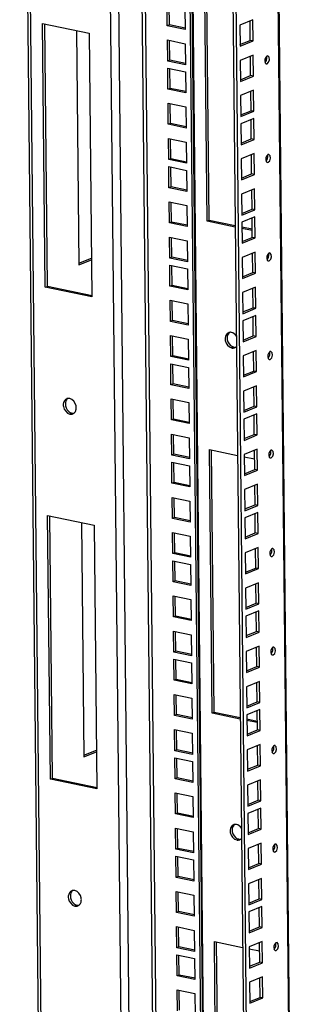
# Model space of a CAD drawing. Units: millimetres. Extents: x 0 to 594, y 0 to 420.
# Drawn here: x 468 to 480, y 207 to 249 of the extents above; entities that cross this region are included whole.
import ezdxf

# ---------------------------------------------------------------- set-up
doc = ezdxf.new("R2010")
doc.units = ezdxf.units.MM
doc.header["$LTSCALE"] = 32.67
doc.layers.get('0').update_dxf_attribs({"linetype": 'CONTINUOUS'})
doc.layers.add('02___PRT_ALL_AXES', color=7, linetype='CONTINUOUS')
doc.layers.add('ALL_FEATURES', color=7, linetype='CONTINUOUS')

msp = doc.modelspace()

# ---------------------------------------------------------------- linework, layer by layer
at = {"color": 7, "linetype": 'Continuous'}
for p, q in [((470.38125, 248.59778), (470.48457, 238.49073)), ((470.48457, 238.49073), (471.03445, 238.71523)), ((470.59813, 227.38265), (470.70145, 217.2756)), ((470.70145, 217.2756), (471.25133, 217.50009))]:
    msp.add_line(p, q, dxfattribs=at)
at = {"color": 3, "linetype": 'Continuous'}
for p, q in [((470.48381, 238.56479), (471.03369, 238.78928)), ((470.7007, 217.34966), (471.25057, 217.57415))]:
    msp.add_line(p, q, dxfattribs=at)
at = {"layer": '02___PRT_ALL_AXES', "color": 9, "linetype": 'Continuous'}
for p, q in [((477.16491, 234.94856), (477.07584, 234.9122)), ((470.09888, 232.06377), (470.18795, 232.10013)), ((477.38179, 213.73343), (477.29272, 213.69707)), ((470.31576, 210.84864), (470.40483, 210.885))]:
    msp.add_line(p, q, dxfattribs=at)
at = {"layer": '02___PRT_ALL_AXES', "color": 7, "linetype": 'Continuous'}
for centre, radius, start, end in [((477.02079, 235.36237), 0.2238, 87.445522, 99.197172), ((477.02026, 235.34755), 0.23863, 78.212999, 87.475633), ((477.12722, 235.11311), 0.20564, 281.856108, 292.080263), ((477.12601, 235.11511), 0.20795, 292.18271, 306.7922), ((470.23669, 232.33373), 0.23863, 258.212999, 267.475633), ((477.23768, 214.14724), 0.2238, 87.445522, 99.197172), ((477.23714, 214.13241), 0.23863, 78.212999, 87.475633), ((477.34411, 213.89798), 0.20564, 281.856108, 292.080263), ((477.34289, 213.89998), 0.20795, 292.18271, 306.7922), ((470.45357, 211.1186), 0.23863, 258.212999, 267.475633)]:
    msp.add_arc(centre, radius, start, end, dxfattribs=at)
at = {"layer": '02___PRT_ALL_AXES', "color": 3, "linetype": 'Continuous'}
for centre, radius, start, end in [((477.21366, 235.18216), 0.23863, 258.212999, 267.475633), ((470.04383, 232.51394), 0.2238, 87.445522, 99.197172), ((470.04329, 232.49912), 0.23863, 78.212999, 87.475633), ((470.15026, 232.26468), 0.20564, 281.856108, 292.080263), ((470.14905, 232.26668), 0.20795, 292.18271, 306.7922), ((477.43054, 213.96703), 0.23863, 258.212999, 267.475633), ((470.26071, 211.29881), 0.2238, 87.445522, 99.197172), ((470.26018, 211.28398), 0.23863, 78.212999, 87.475633), ((470.36714, 211.04955), 0.20564, 281.856108, 292.080263), ((470.36593, 211.05155), 0.20795, 292.18271, 306.7922)]:
    msp.add_arc(centre, radius, start, end, dxfattribs=at)
at = {"layer": '02___PRT_ALL_AXES', "color": 7, "linetype": 'Continuous'}
for points, knots in [([(476.94032, 235.57079), (476.85563, 235.53638), (476.77975, 235.3924), (476.79158, 235.26564), (476.79865, 235.22934)], [0, 0, 0, 0, 0.711965, 1, 1, 1, 1]), ([(476.98502, 235.58329), (476.97735, 235.58204), (476.96218, 235.57871), (476.94748, 235.5737), (476.94032, 235.57079)], [0, 0, 0, 0, 0.50150252, 1, 1, 1, 1]), ([(477.07584, 234.9122), (477.0914, 234.90896), (477.12283, 234.90556), (477.15432, 234.90866), (477.16947, 234.91186)], [0, 0, 0, 0, 0.50648078, 1, 1, 1, 1]), ([(477.25056, 234.94858), (477.25704, 234.95342), (477.26956, 234.9639), (477.28086, 234.97569), (477.28622, 234.98191)], [0, 0, 0, 0, 0.49612644, 1, 1, 1, 1]), ([(470.12817, 232.12023), (470.13788, 232.11572), (470.15745, 232.10784), (470.17781, 232.10224), (470.18795, 232.10013)], [0, 0, 0, 0, 0.50829583, 1, 1, 1, 1]), ([(477.1572, 214.35566), (477.07251, 214.32124), (476.99664, 214.17727), (477.00846, 214.0505), (477.01553, 214.0142)], [0, 0, 0, 0, 0.711965, 1, 1, 1, 1]), ([(477.20191, 214.36816), (477.19424, 214.36691), (477.17906, 214.36358), (477.16436, 214.35857), (477.1572, 214.35566)], [0, 0, 0, 0, 0.50150252, 1, 1, 1, 1]), ([(477.29272, 213.69707), (477.30828, 213.69383), (477.33971, 213.69043), (477.3712, 213.69353), (477.38636, 213.69673)], [0, 0, 0, 0, 0.50648078, 1, 1, 1, 1]), ([(477.46744, 213.73345), (477.47392, 213.73828), (477.48644, 213.74877), (477.49774, 213.76056), (477.50311, 213.76678)], [0, 0, 0, 0, 0.49612644, 1, 1, 1, 1]), ([(470.34505, 210.9051), (470.35476, 210.90058), (470.37433, 210.8927), (470.39469, 210.88711), (470.40483, 210.885)], [0, 0, 0, 0, 0.50829583, 1, 1, 1, 1])]:
    msp.add_open_spline(points, degree=3, knots=knots, dxfattribs=at)
for points in [[(476.79865, 235.22934), (476.82549, 235.09152), (476.93838, 234.94078), (477.07584, 234.9122)], [(477.28183, 235.42327), (477.23373, 235.49735), (477.15548, 235.56316), (477.069, 235.58115)], [(470.00639, 232.7327), (469.95486, 232.69427), (469.92121, 232.62928), (469.90923, 232.56612)], [(469.90923, 232.56612), (469.89998, 232.51737), (469.90126, 232.46597), (469.91075, 232.41727)], [(469.91075, 232.41727), (469.93421, 232.29683), (470.01691, 232.17196), (470.12817, 232.12023)], [(477.01553, 214.0142), (477.04237, 213.87639), (477.15526, 213.72565), (477.29272, 213.69707)], [(477.49871, 214.20814), (477.45061, 214.28222), (477.37237, 214.34803), (477.28589, 214.36601)], [(470.22328, 211.51756), (470.17175, 211.47914), (470.13809, 211.41414), (470.12611, 211.35099)], [(470.12611, 211.35099), (470.11686, 211.30224), (470.11815, 211.25084), (470.12763, 211.20214)], [(470.12763, 211.20214), (470.15109, 211.0817), (470.23379, 210.95683), (470.34505, 210.9051)]]:
    msp.add_open_spline(points, degree=3, dxfattribs=at)
at = {"layer": '02___PRT_ALL_AXES', "color": 3, "linetype": 'Continuous'}
for points in [[(476.88619, 235.41455), (476.87694, 235.3658), (476.87823, 235.3144), (476.88771, 235.2657)], [(476.98336, 235.58113), (476.93183, 235.5427), (476.89817, 235.47771), (476.88619, 235.41455)], [(476.88771, 235.2657), (476.91117, 235.14526), (476.99387, 235.02039), (477.10514, 234.96866)], [(470.36924, 232.41558), (470.34239, 232.55339), (470.2295, 232.70413), (470.09204, 232.73272)], [(469.82168, 232.3809), (469.84852, 232.24309), (469.96142, 232.09235), (470.09888, 232.06377)], [(470.31775, 232.14392), (470.3449, 232.17929), (470.36245, 232.22292), (470.37076, 232.26673)], [(470.37076, 232.26673), (470.38001, 232.31548), (470.37872, 232.36688), (470.36924, 232.41558)], [(477.10307, 214.19942), (477.09383, 214.15067), (477.09511, 214.09927), (477.1046, 214.05057)], [(477.20024, 214.36599), (477.14871, 214.32757), (477.11505, 214.26257), (477.10307, 214.19942)], [(477.1046, 214.05057), (477.12805, 213.93013), (477.21075, 213.80526), (477.32202, 213.75353)], [(470.58612, 211.20045), (470.55928, 211.33826), (470.44638, 211.489), (470.30892, 211.51758)], [(470.03856, 211.16577), (470.06541, 211.02796), (470.1783, 210.87722), (470.31576, 210.84864)], [(470.53463, 210.92879), (470.56178, 210.96416), (470.57933, 211.00779), (470.58764, 211.05159)], [(470.58764, 211.05159), (470.59689, 211.10035), (470.5956, 211.15174), (470.58612, 211.20045)]]:
    msp.add_open_spline(points, degree=3, dxfattribs=at)
for points, knots in [([(477.10514, 234.96866), (477.11484, 234.96415), (477.13442, 234.95627), (477.15477, 234.95067), (477.16491, 234.94856)], [0, 0, 0, 0, 0.50829583, 1, 1, 1, 1]), ([(469.96336, 232.72236), (469.87867, 232.68794), (469.80279, 232.54397), (469.81461, 232.41721), (469.82168, 232.3809)], [0, 0, 0, 0, 0.711965, 1, 1, 1, 1]), ([(470.00806, 232.73486), (470.00039, 232.73361), (469.98522, 232.73028), (469.97051, 232.72527), (469.96336, 232.72236)], [0, 0, 0, 0, 0.50150252, 1, 1, 1, 1]), ([(470.09888, 232.06377), (470.11444, 232.06053), (470.14587, 232.05713), (470.17736, 232.06023), (470.19251, 232.06343)], [0, 0, 0, 0, 0.50648078, 1, 1, 1, 1]), ([(470.27359, 232.10015), (470.28183, 232.1063), (470.29761, 232.11993), (470.31136, 232.13559), (470.31775, 232.14392)], [0, 0, 0, 0, 0.49473882, 1, 1, 1, 1]), ([(477.32202, 213.75353), (477.33172, 213.74902), (477.3513, 213.74114), (477.37166, 213.73554), (477.38179, 213.73343)], [0, 0, 0, 0, 0.50829583, 1, 1, 1, 1]), ([(470.18024, 211.50723), (470.09555, 211.47281), (470.01967, 211.32884), (470.03149, 211.20207), (470.03856, 211.16577)], [0, 0, 0, 0, 0.711965, 1, 1, 1, 1]), ([(470.22494, 211.51973), (470.21727, 211.51848), (470.2021, 211.51515), (470.1874, 211.51014), (470.18024, 211.50723)], [0, 0, 0, 0, 0.50150252, 1, 1, 1, 1]), ([(470.31576, 210.84864), (470.33132, 210.8454), (470.36275, 210.842), (470.39424, 210.8451), (470.40939, 210.8483)], [0, 0, 0, 0, 0.50648078, 1, 1, 1, 1]), ([(470.49047, 210.88502), (470.49871, 210.89116), (470.51449, 210.90479), (470.52824, 210.92046), (470.53463, 210.92879)], [0, 0, 0, 0, 0.49473882, 1, 1, 1, 1])]:
    msp.add_open_spline(points, degree=3, knots=knots, dxfattribs=at)
at = {"layer": 'ALL_FEATURES', "color": 3, "linetype": 'Continuous'}
for p, q in [((469.40578, 140.77227), (467.93422, 284.71819)), ((474.96193, 280.38463), (476.39116, 140.57915)), ((476.94482, 279.9723), (478.34949, 142.56854)), ((480.20938, 143.3523), (478.8167, 279.58305)), ((476.10547, 240.4137), (475.98978, 251.73077)), ((474.30131, 248.8021), (474.29202, 249.70995)), ((475.05636, 249.55101), (475.06564, 248.64316)), ((469.03944, 237.5289), (468.92318, 248.90098)), ((468.92318, 248.90098), (470.9346, 248.48271)), ((475.06564, 248.64316), (474.30131, 248.8021)), ((477.99127, 249.05823), (477.42718, 248.82793)), ((477.42718, 248.82793), (477.43646, 247.92007)), ((478.00055, 248.15037), (477.99127, 249.05823)), ((470.9346, 248.48271), (471.05085, 237.11064)), ((474.31684, 247.28263), (474.30756, 248.19049)), ((474.30756, 248.19049), (475.07189, 248.03155)), ((475.07189, 248.03155), (475.08118, 247.12369)), ((477.43646, 247.92007), (478.00055, 248.15037)), ((478.00676, 247.54354), (477.44266, 247.31325)), ((478.01604, 246.63569), (478.00676, 247.54354)), ((475.08118, 247.12369), (474.31684, 247.28263)), ((477.44266, 247.31325), (477.45194, 246.40539)), ((478.56896, 247.16096), (478.60689, 247.1648)), ((478.64141, 247.50311), (478.60347, 247.49927)), ((474.32925, 246.06898), (474.31997, 246.97683)), ((474.31997, 246.97683), (475.0843, 246.81789)), ((475.0843, 246.81789), (475.09358, 245.91003)), ((477.45194, 246.40539), (478.01604, 246.63569)), ((475.09358, 245.91003), (474.32925, 246.06898)), ((478.02229, 246.02408), (477.4582, 245.79378)), ((478.03157, 245.11623), (478.02229, 246.02408)), ((474.34473, 244.55429), (474.33545, 245.46215)), ((474.33545, 245.46215), (475.09979, 245.30321)), ((477.4582, 245.79378), (477.46748, 244.88593)), ((475.09979, 245.30321), (475.10907, 244.39535)), ((477.46748, 244.88593), (478.03157, 245.11623)), ((475.10907, 244.39535), (474.34473, 244.55429)), ((478.0347, 244.81042), (477.4706, 244.58012)), ((477.4706, 244.58012), (477.47988, 243.67227)), ((478.04398, 243.90257), (478.0347, 244.81042)), ((474.36026, 243.03483), (474.35098, 243.94268)), ((474.35098, 243.94268), (475.11532, 243.78374)), ((475.11532, 243.78374), (475.1246, 242.87589)), ((477.47988, 243.67227), (478.04398, 243.90257)), ((478.05018, 243.29574), (477.48609, 243.06544)), ((478.05946, 242.38788), (478.05018, 243.29574)), ((475.1246, 242.87589), (474.36026, 243.03483)), ((477.48609, 243.06544), (477.49537, 242.15759)), ((478.61238, 242.91316), (478.65032, 242.917)), ((478.68483, 243.25531), (478.6469, 243.25147)), ((474.37267, 241.82117), (474.36339, 242.72903)), ((474.36339, 242.72903), (475.12773, 242.57008)), ((475.12773, 242.57008), (475.13701, 241.66223)), ((477.49537, 242.15759), (478.05946, 242.38788)), ((475.13701, 241.66223), (474.37267, 241.82117)), ((478.06572, 241.77628), (477.50162, 241.54598)), ((478.075, 240.86842), (478.06572, 241.77628)), ((474.38816, 240.30649), (474.37887, 241.21434)), ((474.37887, 241.21434), (475.14321, 241.0554)), ((477.50162, 241.54598), (477.5109, 240.63812)), ((475.14321, 241.0554), (475.15249, 240.14755)), ((477.5109, 240.63812), (478.075, 240.86842)), ((475.15249, 240.14755), (474.38816, 240.30649)), ((477.23119, 240.17961), (476.10547, 240.4137)), ((478.07812, 240.56262), (477.51403, 240.33232)), ((477.51403, 240.33232), (477.52331, 239.42447)), ((478.0874, 239.65476), (478.07812, 240.56262)), ((477.96317, 240.0274), (477.5162, 240.12034)), ((474.40369, 238.78702), (474.39441, 239.69488)), ((474.39441, 239.69488), (475.15875, 239.53594)), ((475.15875, 239.53594), (475.16803, 238.62808)), ((477.52331, 239.42447), (478.0874, 239.65476)), ((478.09361, 239.04793), (477.52951, 238.81764)), ((478.10289, 238.14008), (478.09361, 239.04793)), ((475.16803, 238.62808), (474.40369, 238.78702)), ((477.52951, 238.81764), (477.53879, 237.90978)), ((478.65581, 238.66535), (478.69374, 238.66919)), ((478.72826, 239.0075), (478.69032, 239.00366)), ((474.4161, 237.57337), (474.40682, 238.48122)), ((474.40682, 238.48122), (475.17115, 238.32228)), ((475.17115, 238.32228), (475.18043, 237.41443)), ((477.53879, 237.90978), (478.10289, 238.14008)), ((471.05085, 237.11064), (469.03944, 237.5289)), ((475.18043, 237.41443), (474.4161, 237.57337)), ((478.10914, 237.52847), (477.54505, 237.29817)), ((478.11842, 236.62062), (478.10914, 237.52847)), ((474.43158, 236.05868), (474.4223, 236.96654)), ((474.4223, 236.96654), (475.18664, 236.8076)), ((477.54505, 237.29817), (477.55433, 236.39032)), ((475.18664, 236.8076), (475.19592, 235.89974)), ((477.55433, 236.39032), (478.11842, 236.62062)), ((475.19592, 235.89974), (474.43158, 236.05868)), ((478.12155, 236.31481), (477.55745, 236.08452)), ((477.55745, 236.08452), (477.56673, 235.17666)), ((478.13083, 235.40696), (478.12155, 236.31481)), ((474.44711, 234.53922), (474.43783, 235.44708)), ((474.43783, 235.44708), (475.20217, 235.28813)), ((475.20217, 235.28813), (475.21145, 234.38028)), ((477.56673, 235.17666), (478.13083, 235.40696)), ((478.13703, 234.80013), (477.57294, 234.56983)), ((478.14631, 233.89228), (478.13703, 234.80013)), ((475.21145, 234.38028), (474.44711, 234.53922)), ((477.57294, 234.56983), (477.58222, 233.66198)), ((478.69923, 234.41755), (478.73717, 234.42139)), ((478.77168, 234.7597), (478.73375, 234.75586)), ((474.45952, 233.32556), (474.45024, 234.23342)), ((474.45024, 234.23342), (475.21458, 234.07448)), ((475.21458, 234.07448), (475.22386, 233.16662)), ((477.58222, 233.66198), (478.14631, 233.89228)), ((475.22386, 233.16662), (474.45952, 233.32556)), ((478.15257, 233.28067), (477.58847, 233.05037)), ((478.16185, 232.37281), (478.15257, 233.28067)), ((474.47501, 231.81088), (474.46573, 232.71873)), ((474.46573, 232.71873), (475.23006, 232.55979)), ((477.58847, 233.05037), (477.59775, 232.14251)), ((475.23006, 232.55979), (475.23934, 231.65194)), ((477.59775, 232.14251), (478.16185, 232.37281)), ((475.23934, 231.65194), (474.47501, 231.81088)), ((478.16497, 232.06701), (477.60088, 231.83671)), ((477.60088, 231.83671), (477.61016, 230.92886)), ((478.17425, 231.15915), (478.16497, 232.06701)), ((474.49054, 230.29142), (474.48126, 231.19927)), ((474.48126, 231.19927), (475.2456, 231.04033)), ((475.2456, 231.04033), (475.25488, 230.13247)), ((477.61016, 230.92886), (478.17425, 231.15915)), ((478.18046, 230.55233), (477.61636, 230.32203)), ((478.18974, 229.64447), (478.18046, 230.55233)), ((475.25488, 230.13247), (474.49054, 230.29142)), ((476.32235, 219.19857), (476.20666, 230.51564)), ((477.61636, 230.32203), (477.62564, 229.41417)), ((478.74266, 230.16974), (478.78059, 230.17358)), ((478.81511, 230.51189), (478.77717, 230.50805)), ((474.50295, 229.07776), (474.49367, 229.98561)), ((474.49367, 229.98561), (475.258, 229.82667)), ((475.258, 229.82667), (475.26728, 228.91882)), ((477.62564, 229.41417), (478.18974, 229.64447)), ((475.26728, 228.91882), (474.50295, 229.07776)), ((478.19599, 229.03286), (477.6319, 228.80256)), ((478.20527, 228.12501), (478.19599, 229.03286)), ((474.51843, 227.56307), (474.50915, 228.47093)), ((474.50915, 228.47093), (475.27349, 228.31199)), ((477.6319, 228.80256), (477.64118, 227.89471)), ((475.27349, 228.31199), (475.28277, 227.40413)), ((477.64118, 227.89471), (478.20527, 228.12501)), ((469.25632, 216.31377), (469.14007, 227.68585)), ((469.14007, 227.68585), (471.15148, 227.26758)), ((475.28277, 227.40413), (474.51843, 227.56307)), ((478.2084, 227.8192), (477.6443, 227.58891)), ((477.6443, 227.58891), (477.65358, 226.68105)), ((478.21768, 226.91135), (478.2084, 227.8192)), ((471.15148, 227.26758), (471.26773, 215.89551)), ((474.53396, 226.04361), (474.52468, 226.95147)), ((474.52468, 226.95147), (475.28902, 226.79252)), ((475.28902, 226.79252), (475.2983, 225.88467)), ((477.65358, 226.68105), (478.21768, 226.91135)), ((478.22388, 226.30452), (477.65979, 226.07422)), ((478.23316, 225.39667), (478.22388, 226.30452)), ((475.2983, 225.88467), (474.53396, 226.04361)), ((477.65979, 226.07422), (477.66907, 225.16637)), ((478.78608, 225.92194), (478.82402, 225.92578)), ((478.85853, 226.26409), (478.8206, 226.26025)), ((474.54637, 224.82995), (474.53709, 225.73781)), ((474.53709, 225.73781), (475.30143, 225.57887)), ((475.30143, 225.57887), (475.31071, 224.67101)), ((477.66907, 225.16637), (478.23316, 225.39667)), ((475.31071, 224.67101), (474.54637, 224.82995)), ((478.23942, 224.78506), (477.67532, 224.55476)), ((478.2487, 223.8772), (478.23942, 224.78506)), ((474.56186, 223.31527), (474.55258, 224.22312)), ((474.55258, 224.22312), (475.31691, 224.06418)), ((477.67532, 224.55476), (477.6846, 223.64691)), ((475.31691, 224.06418), (475.32619, 223.15633)), ((477.6846, 223.64691), (478.2487, 223.8772)), ((475.32619, 223.15633), (474.56186, 223.31527)), ((478.25182, 223.5714), (477.68773, 223.3411)), ((477.68773, 223.3411), (477.69701, 222.43325)), ((478.26111, 222.66355), (478.25182, 223.5714)), ((474.57739, 221.79581), (474.56811, 222.70366)), ((474.56811, 222.70366), (475.33245, 222.54472)), ((475.33245, 222.54472), (475.34173, 221.63687)), ((477.69701, 222.43325), (478.26111, 222.66355)), ((478.26731, 222.05672), (477.70321, 221.82642)), ((478.27659, 221.14886), (478.26731, 222.05672)), ((475.34173, 221.63687), (474.57739, 221.79581)), ((477.70321, 221.82642), (477.71249, 220.91856)), ((478.82951, 221.67413), (478.86744, 221.67797)), ((478.90196, 222.01628), (478.86402, 222.01244)), ((474.5898, 220.58215), (474.58052, 221.49)), ((474.58052, 221.49), (475.34485, 221.33106)), ((475.34485, 221.33106), (475.35413, 220.42321)), ((477.71249, 220.91856), (478.27659, 221.14886)), ((475.35413, 220.42321), (474.5898, 220.58215)), ((478.28284, 220.53725), (477.71875, 220.30696)), ((478.29212, 219.6294), (478.28284, 220.53725)), ((474.60528, 219.06746), (474.596, 219.97532)), ((474.596, 219.97532), (475.36034, 219.81638)), ((477.71875, 220.30696), (477.72803, 219.3991)), ((475.36034, 219.81638), (475.36962, 218.90852)), ((477.72803, 219.3991), (478.29212, 219.6294)), ((475.36962, 218.90852), (474.60528, 219.06746)), ((477.44807, 218.96448), (476.32235, 219.19857)), ((478.29525, 219.3236), (477.73115, 219.0933)), ((477.73115, 219.0933), (477.74044, 218.18544)), ((478.30453, 218.41574), (478.29525, 219.3236)), ((478.18005, 218.81226), (477.73308, 218.90521)), ((474.62082, 217.548), (474.61153, 218.45586)), ((474.61153, 218.45586), (475.37587, 218.29692)), ((475.37587, 218.29692), (475.38515, 217.38906)), ((477.74044, 218.18544), (478.30453, 218.41574)), ((478.31073, 217.80891), (477.74664, 217.57861)), ((478.32001, 216.90106), (478.31073, 217.80891)), ((475.38515, 217.38906), (474.62082, 217.548)), ((477.74664, 217.57861), (477.75592, 216.67076)), ((478.87293, 217.42633), (478.91087, 217.43017)), ((478.94538, 217.76848), (478.90745, 217.76464)), ((474.63322, 216.33434), (474.62394, 217.2422)), ((474.62394, 217.2422), (475.38828, 217.08326)), ((475.38828, 217.08326), (475.39756, 216.1754)), ((477.75592, 216.67076), (478.32001, 216.90106)), ((471.26773, 215.89551), (469.25632, 216.31377)), ((475.39756, 216.1754), (474.63322, 216.33434)), ((478.32627, 216.28945), (477.76217, 216.05915)), ((478.33555, 215.38159), (478.32627, 216.28945)), ((474.64871, 214.81966), (474.63943, 215.72751)), ((474.63943, 215.72751), (475.40376, 215.56857)), ((477.76217, 216.05915), (477.77145, 215.1513)), ((475.40376, 215.56857), (475.41304, 214.66072)), ((477.77145, 215.1513), (478.33555, 215.38159)), ((475.41304, 214.66072), (474.64871, 214.81966)), ((478.33867, 215.07579), (477.77458, 214.84549)), ((477.77458, 214.84549), (477.78386, 213.93764)), ((478.34796, 214.16794), (478.33867, 215.07579)), ((474.66424, 213.3002), (474.65496, 214.20805)), ((474.65496, 214.20805), (475.4193, 214.04911)), ((475.4193, 214.04911), (475.42858, 213.14126)), ((477.78386, 213.93764), (478.34796, 214.16794)), ((478.35416, 213.56111), (477.79006, 213.33081)), ((478.36344, 212.65325), (478.35416, 213.56111)), ((475.42858, 213.14126), (474.66424, 213.3002)), ((477.79006, 213.33081), (477.79935, 212.42295)), ((478.91636, 213.17852), (478.95429, 213.18236)), ((478.98881, 213.52067), (478.95087, 213.51684)), ((474.67665, 212.08654), (474.66737, 212.99439)), ((474.66737, 212.99439), (475.4317, 212.83545)), ((475.4317, 212.83545), (475.44098, 211.9276)), ((477.79935, 212.42295), (478.36344, 212.65325)), ((475.44098, 211.9276), (474.67665, 212.08654)), ((478.36969, 212.04164), (477.8056, 211.81135)), ((478.37897, 211.13379), (478.36969, 212.04164)), ((474.69213, 210.57185), (474.68285, 211.47971)), ((474.68285, 211.47971), (475.44719, 211.32077)), ((477.8056, 211.81135), (477.81488, 210.90349)), ((475.44719, 211.32077), (475.45647, 210.41291)), ((477.81488, 210.90349), (478.37897, 211.13379)), ((478.3821, 210.82799), (477.818, 210.59769)), ((477.818, 210.59769), (477.82729, 209.68983)), ((478.39138, 209.92013), (478.3821, 210.82799)), ((475.45647, 210.41291), (474.69213, 210.57185)), ((474.70767, 209.05239), (474.69838, 209.96025)), ((474.69838, 209.96025), (475.46272, 209.80131)), ((475.46272, 209.80131), (475.472, 208.89345)), ((477.82729, 209.68983), (478.39138, 209.92013)), ((476.53923, 197.98343), (476.42354, 209.30051)), ((478.39758, 209.3133), (477.83349, 209.083)), ((478.40687, 208.40545), (478.39758, 209.3133)), ((475.472, 208.89345), (474.70767, 209.05239)), ((477.83349, 209.083), (477.84277, 208.17515)), ((478.95978, 208.93072), (478.99772, 208.93456)), ((479.03224, 209.27287), (478.9943, 209.26903)), ((474.72007, 207.83873), (474.71079, 208.74659)), ((474.71079, 208.74659), (475.47513, 208.58765)), ((475.47513, 208.58765), (475.48441, 207.67979)), ((477.84277, 208.17515), (478.40687, 208.40545)), ((475.48441, 207.67979), (474.72007, 207.83873)), ((478.41312, 207.79384), (477.84902, 207.56354)), ((478.4224, 206.88599), (478.41312, 207.79384)), ((474.73556, 206.32405), (474.72628, 207.2319)), ((474.72628, 207.2319), (475.49061, 207.07296)), ((477.84902, 207.56354), (477.8583, 206.65569)), ((475.49061, 207.07296), (475.49989, 206.16511)), ((477.8583, 206.65569), (478.4224, 206.88599))]:
    msp.add_line(p, q, dxfattribs=at)
at = {"layer": 'ALL_FEATURES', "color": 9, "linetype": 'Continuous'}
for p, q in [((468.03661, 284.577), (469.50694, 140.75123)), ((471.52524, 281.02086), (472.96135, 140.54229)), ((471.87483, 281.03964), (473.31094, 140.56106)), ((472.89077, 280.81532), (474.32037, 140.97318)), ((473.03098, 280.78617), (474.46021, 140.98069)), ((475.08582, 280.35887), (476.51584, 140.47616)), ((478.76729, 279.59332), (480.16053, 143.30792))]:
    msp.add_line(p, q, dxfattribs=at)
at = {"layer": 'ALL_FEATURES', "color": 7, "linetype": 'Continuous'}
for p, q in [((475.05156, 280.36599), (476.48023, 140.61552)), ((476.82413, 279.99739), (478.22881, 142.59363)), ((476.0164, 240.37733), (475.90015, 251.74941)), ((474.39037, 248.83846), (474.38165, 249.69131)), ((469.12851, 237.56527), (469.01281, 248.88234)), ((474.39037, 248.83846), (474.30131, 248.8021)), ((475.07658, 248.69576), (474.39037, 248.83846)), ((477.87987, 248.17547), (477.87135, 249.00927)), ((474.40591, 247.319), (474.39719, 248.17185)), ((477.4357, 247.99413), (477.87987, 248.17547)), ((478.00055, 248.15037), (477.87987, 248.17547)), ((474.40591, 247.319), (474.31684, 247.28263)), ((475.09212, 247.1763), (474.40591, 247.319)), ((477.89535, 246.66079), (477.88683, 247.49458)), ((474.41831, 246.10534), (474.40959, 246.95819)), ((477.45119, 246.47945), (477.89535, 246.66079)), ((478.01604, 246.63569), (477.89535, 246.66079)), ((474.41831, 246.10534), (474.32925, 246.06898)), ((475.10452, 245.96264), (474.41831, 246.10534)), ((477.91089, 245.14132), (477.90236, 245.97512)), ((474.4338, 244.59065), (474.42508, 245.44351)), ((477.46672, 244.95999), (477.91089, 245.14132)), ((478.03157, 245.11623), (477.91089, 245.14132)), ((474.4338, 244.59065), (474.34473, 244.55429)), ((475.12001, 244.44796), (474.4338, 244.59065)), ((477.92329, 243.92766), (477.91477, 244.76146)), ((474.44933, 243.07119), (474.44061, 243.92405)), ((477.47913, 243.74633), (477.92329, 243.92766)), ((478.04398, 243.90257), (477.92329, 243.92766)), ((474.44933, 243.07119), (474.36026, 243.03483)), ((475.13554, 242.9285), (474.44933, 243.07119)), ((477.93878, 242.41298), (477.93025, 243.24678)), ((474.46174, 241.85753), (474.45302, 242.71039)), ((477.49461, 242.23164), (477.93878, 242.41298)), ((478.05946, 242.38788), (477.93878, 242.41298)), ((474.46174, 241.85753), (474.37267, 241.82117)), ((475.14795, 241.71484), (474.46174, 241.85753)), ((477.95431, 240.89352), (477.94579, 241.72732)), ((474.47722, 240.34285), (474.4685, 241.1957)), ((477.51014, 240.71218), (477.95431, 240.89352)), ((478.075, 240.86842), (477.95431, 240.89352)), ((474.47722, 240.34285), (474.38816, 240.30649)), ((475.16343, 240.20016), (474.47722, 240.34285)), ((476.10547, 240.4137), (476.0164, 240.37733)), ((477.23175, 240.12461), (476.0164, 240.37733)), ((477.96672, 239.67986), (477.9582, 240.51366)), ((477.96373, 239.9724), (477.51676, 240.06534)), ((474.49276, 238.82339), (474.48404, 239.67624)), ((477.52255, 239.49852), (477.96672, 239.67986)), ((478.0874, 239.65476), (477.96672, 239.67986)), ((474.49276, 238.82339), (474.40369, 238.78702)), ((475.17897, 238.68069), (474.49276, 238.82339)), ((477.9822, 238.16518), (477.97368, 238.99897)), ((474.50516, 237.60973), (474.49645, 238.46258)), ((477.53804, 237.98384), (477.9822, 238.16518)), ((478.10289, 238.14008), (477.9822, 238.16518)), ((469.03944, 237.5289), (469.12851, 237.56527)), ((471.06179, 237.16325), (469.12851, 237.56527)), ((474.50516, 237.60973), (474.4161, 237.57337)), ((475.19137, 237.46703), (474.50516, 237.60973)), ((477.99774, 236.64571), (477.98921, 237.47951)), ((474.52065, 236.09505), (474.51193, 236.9479)), ((477.55357, 236.46438), (477.99774, 236.64571)), ((478.11842, 236.62062), (477.99774, 236.64571)), ((474.52065, 236.09505), (474.43158, 236.05868)), ((475.20686, 235.95235), (474.52065, 236.09505)), ((478.01014, 235.43206), (478.00162, 236.26585)), ((474.53618, 234.57558), (474.52746, 235.42844)), ((477.56598, 235.25072), (478.01014, 235.43206)), ((478.13083, 235.40696), (478.01014, 235.43206)), ((474.53618, 234.57558), (474.44711, 234.53922)), ((475.22239, 234.43289), (474.53618, 234.57558)), ((478.02563, 233.91737), (478.01711, 234.75117)), ((474.54859, 233.36192), (474.53987, 234.21478)), ((477.58146, 233.73603), (478.02563, 233.91737)), ((478.14631, 233.89228), (478.02563, 233.91737)), ((474.54859, 233.36192), (474.45952, 233.32556)), ((475.2348, 233.21923), (474.54859, 233.36192)), ((478.04116, 232.39791), (478.03264, 233.23171)), ((474.56407, 231.84724), (474.55536, 232.70009)), ((477.597, 232.21657), (478.04116, 232.39791)), ((478.16185, 232.37281), (478.04116, 232.39791)), ((474.56407, 231.84724), (474.47501, 231.81088)), ((475.25028, 231.70455), (474.56407, 231.84724)), ((478.05357, 231.18425), (478.04505, 232.01805)), ((474.57961, 230.32778), (474.57089, 231.18063)), ((477.6094, 231.00291), (478.05357, 231.18425)), ((478.17425, 231.15915), (478.05357, 231.18425)), ((476.23329, 219.1622), (476.11703, 230.53428)), ((476.11703, 230.53428), (477.33238, 230.28155)), ((474.57961, 230.32778), (474.49054, 230.29142)), ((475.26582, 230.18508), (474.57961, 230.32778)), ((477.61738, 230.22228), (478.06435, 230.12934)), ((478.06905, 229.66957), (478.06053, 230.50336)), ((474.59201, 229.11412), (474.5833, 229.96697)), ((477.62489, 229.48823), (478.06905, 229.66957)), ((478.18974, 229.64447), (478.06905, 229.66957)), ((474.59201, 229.11412), (474.50295, 229.07776)), ((475.27822, 228.97143), (474.59201, 229.11412)), ((478.08459, 228.1501), (478.07606, 228.9839)), ((474.6075, 227.59944), (474.59878, 228.45229)), ((477.64042, 227.96877), (478.08459, 228.1501)), ((478.20527, 228.12501), (478.08459, 228.1501)), ((469.34539, 216.35013), (469.2297, 227.66721)), ((474.6075, 227.59944), (474.51843, 227.56307)), ((475.29371, 227.45674), (474.6075, 227.59944)), ((478.097, 226.93645), (478.08847, 227.77024)), ((474.62303, 226.07997), (474.61431, 226.93283)), ((477.65283, 226.75511), (478.097, 226.93645)), ((478.21768, 226.91135), (478.097, 226.93645)), ((474.62303, 226.07997), (474.53396, 226.04361)), ((475.30924, 225.93728), (474.62303, 226.07997)), ((478.11248, 225.42176), (478.10396, 226.25556)), ((474.63544, 224.86632), (474.62672, 225.71917)), ((477.66831, 225.24043), (478.11248, 225.42176)), ((478.23316, 225.39667), (478.11248, 225.42176)), ((474.63544, 224.86632), (474.54637, 224.82995)), ((475.32165, 224.72362), (474.63544, 224.86632)), ((478.12801, 223.9023), (478.11949, 224.7361)), ((474.65092, 223.35163), (474.64221, 224.20449)), ((477.68385, 223.72096), (478.12801, 223.9023)), ((478.2487, 223.8772), (478.12801, 223.9023)), ((474.65092, 223.35163), (474.56186, 223.31527)), ((475.33713, 223.20894), (474.65092, 223.35163)), ((478.14042, 222.68864), (478.1319, 223.52244)), ((474.66646, 221.83217), (474.65774, 222.68502)), ((477.69625, 222.5073), (478.14042, 222.68864)), ((478.26111, 222.66355), (478.14042, 222.68864)), ((474.66646, 221.83217), (474.57739, 221.79581)), ((475.35267, 221.68947), (474.66646, 221.83217)), ((478.1559, 221.17396), (478.14738, 222.00775)), ((474.67886, 220.61851), (474.67015, 221.47136)), ((477.71174, 220.99262), (478.1559, 221.17396)), ((478.27659, 221.14886), (478.1559, 221.17396)), ((474.67886, 220.61851), (474.5898, 220.58215)), ((475.36507, 220.47582), (474.67886, 220.61851)), ((478.17144, 219.6545), (478.16291, 220.48829)), ((474.69435, 219.10383), (474.68563, 219.95668)), ((477.72727, 219.47316), (478.17144, 219.6545)), ((478.29212, 219.6294), (478.17144, 219.6545)), ((474.69435, 219.10383), (474.60528, 219.06746)), ((475.38056, 218.96113), (474.69435, 219.10383)), ((476.32235, 219.19857), (476.23329, 219.1622)), ((477.44863, 218.90948), (476.23329, 219.1622)), ((478.18385, 218.44084), (478.17532, 219.27463)), ((478.18061, 218.75726), (477.73364, 218.85021)), ((474.70988, 217.58436), (474.70116, 218.43722)), ((477.73968, 218.2595), (478.18385, 218.44084)), ((478.30453, 218.41574), (478.18385, 218.44084)), ((474.70988, 217.58436), (474.62082, 217.548)), ((475.39609, 217.44167), (474.70988, 217.58436)), ((478.19933, 216.92615), (478.19081, 217.75995)), ((474.72229, 216.37071), (474.71357, 217.22356)), ((477.75516, 216.74482), (478.19933, 216.92615)), ((478.32001, 216.90106), (478.19933, 216.92615)), ((469.25632, 216.31377), (469.34539, 216.35013)), ((471.27867, 215.94812), (469.34539, 216.35013)), ((474.72229, 216.37071), (474.63322, 216.33434)), ((475.4085, 216.22801), (474.72229, 216.37071)), ((478.21486, 215.40669), (478.20634, 216.24049)), ((474.73777, 214.85602), (474.72906, 215.70888)), ((477.7707, 215.22535), (478.21486, 215.40669)), ((478.33555, 215.38159), (478.21486, 215.40669)), ((474.73777, 214.85602), (474.64871, 214.81966)), ((475.42398, 214.71333), (474.73777, 214.85602)), ((478.22727, 214.19303), (478.21875, 215.02683)), ((474.75331, 213.33656), (474.74459, 214.18941)), ((477.7831, 214.0117), (478.22727, 214.19303)), ((478.34796, 214.16794), (478.22727, 214.19303)), ((474.75331, 213.33656), (474.66424, 213.3002)), ((475.43952, 213.19387), (474.75331, 213.33656)), ((478.24276, 212.67835), (478.23423, 213.51215)), ((474.76572, 212.1229), (474.757, 212.97576)), ((477.79859, 212.49701), (478.24276, 212.67835)), ((478.36344, 212.65325), (478.24276, 212.67835)), ((474.76572, 212.1229), (474.67665, 212.08654)), ((475.45192, 211.98021), (474.76572, 212.1229)), ((478.25829, 211.15889), (478.24976, 211.99268)), ((474.7812, 210.60822), (474.77248, 211.46107)), ((477.81412, 210.97755), (478.25829, 211.15889)), ((478.37897, 211.13379), (478.25829, 211.15889)), ((474.7812, 210.60822), (474.69213, 210.57185)), ((475.46741, 210.46552), (474.7812, 210.60822)), ((478.2707, 209.94523), (478.26217, 210.77902)), ((474.79673, 209.08876), (474.78801, 209.94161)), ((477.82653, 209.76389), (478.2707, 209.94523)), ((478.39138, 209.92013), (478.2707, 209.94523)), ((476.45017, 197.94707), (476.33391, 209.31915)), ((476.33391, 209.31915), (477.54926, 209.06642)), ((474.79673, 209.08876), (474.70767, 209.05239)), ((475.48294, 208.94606), (474.79673, 209.08876)), ((477.83426, 209.00715), (478.28124, 208.91421)), ((478.28618, 208.43054), (478.27766, 209.26434)), ((474.80914, 207.8751), (474.80042, 208.72795)), ((477.84201, 208.24921), (478.28618, 208.43054)), ((478.40687, 208.40545), (478.28618, 208.43054)), ((474.80914, 207.8751), (474.72007, 207.83873)), ((475.49535, 207.7324), (474.80914, 207.8751)), ((478.30171, 206.91108), (478.29319, 207.74488)), ((474.82463, 206.36041), (474.81591, 207.21327)), ((477.85755, 206.72974), (478.30171, 206.91108)), ((478.4224, 206.88599), (478.30171, 206.91108))]:
    msp.add_line(p, q, dxfattribs=at)
at = {"layer": 'ALL_FEATURES', "color": 3, "linetype": 'Continuous'}
for points in [[(478.5732, 247.47877), (478.50743, 247.41681), (478.47999, 247.29728), (478.51504, 247.21399)], [(478.60689, 247.1648), (478.71156, 247.20753), (478.75094, 247.47501), (478.64121, 247.50221)], [(478.61663, 243.23097), (478.55085, 243.16901), (478.52341, 243.04948), (478.55847, 242.96619)], [(478.65032, 242.917), (478.75498, 242.95973), (478.79437, 243.22721), (478.68464, 243.25441)], [(478.66006, 238.98316), (478.59428, 238.9212), (478.56684, 238.80167), (478.60189, 238.71838)], [(478.69374, 238.66919), (478.79841, 238.71192), (478.83779, 238.97941), (478.72806, 239.00661)], [(478.70348, 234.73536), (478.6377, 234.6734), (478.61026, 234.55387), (478.64532, 234.47058)], [(478.73717, 234.42139), (478.84183, 234.46412), (478.88122, 234.7316), (478.77149, 234.7588)], [(478.74691, 230.48755), (478.68113, 230.42559), (478.65369, 230.30606), (478.68875, 230.22278)], [(478.78059, 230.17358), (478.88526, 230.21631), (478.92464, 230.4838), (478.81491, 230.511)], [(478.79033, 226.23975), (478.72455, 226.17779), (478.69711, 226.05826), (478.73217, 225.97497)], [(478.82402, 225.92578), (478.92868, 225.96851), (478.96807, 226.23599), (478.85834, 226.26319)], [(478.83376, 221.99194), (478.76798, 221.92999), (478.74054, 221.81045), (478.7756, 221.72717)], [(478.86744, 221.67797), (478.97211, 221.7207), (479.01149, 221.98819), (478.90176, 222.01539)], [(478.87718, 217.74414), (478.8114, 217.68218), (478.78396, 217.56265), (478.81902, 217.47936)], [(478.91087, 217.43017), (479.01553, 217.4729), (479.05492, 217.74038), (478.94519, 217.76758)], [(478.92061, 213.49633), (478.85483, 213.43438), (478.82739, 213.31484), (478.86245, 213.23156)], [(478.95429, 213.18236), (479.05896, 213.22509), (479.09834, 213.49258), (478.98861, 213.51978)], [(478.96403, 209.24853), (478.89825, 209.18657), (478.87081, 209.06704), (478.90587, 208.98375)], [(478.99772, 208.93456), (479.10238, 208.97729), (479.14177, 209.24477), (479.03204, 209.27197)]]:
    msp.add_open_spline(points, degree=3, dxfattribs=at)
for points, knots in [([(478.51504, 247.21399), (478.51937, 247.20372), (478.53004, 247.1854), (478.54648, 247.17168), (478.55508, 247.16721)], [0, 0, 0, 0, 0.53502899, 1, 1, 1, 1]), ([(478.55508, 247.16721), (478.55733, 247.16604), (478.56192, 247.16397), (478.56673, 247.16246), (478.56915, 247.16186)], [0, 0, 0, 0, 0.50427923, 1, 1, 1, 1]), ([(478.60347, 247.49927), (478.59813, 247.49709), (478.58738, 247.49103), (478.57791, 247.4832), (478.5732, 247.47877)], [0, 0, 0, 0, 0.47177182, 1, 1, 1, 1]), ([(478.55847, 242.96619), (478.56279, 242.95592), (478.57347, 242.9376), (478.58991, 242.92388), (478.5985, 242.91941)], [0, 0, 0, 0, 0.53502899, 1, 1, 1, 1]), ([(478.5985, 242.91941), (478.60075, 242.91824), (478.60535, 242.91616), (478.61016, 242.91465), (478.61258, 242.91405)], [0, 0, 0, 0, 0.50427923, 1, 1, 1, 1]), ([(478.6469, 243.25147), (478.64155, 243.24929), (478.6308, 243.24322), (478.62133, 243.2354), (478.61663, 243.23097)], [0, 0, 0, 0, 0.47177182, 1, 1, 1, 1]), ([(478.60189, 238.71838), (478.60622, 238.70811), (478.61689, 238.68979), (478.63334, 238.67607), (478.64193, 238.6716)], [0, 0, 0, 0, 0.53502899, 1, 1, 1, 1]), ([(478.64193, 238.6716), (478.64418, 238.67043), (478.64877, 238.66836), (478.65358, 238.66685), (478.656, 238.66625)], [0, 0, 0, 0, 0.50427923, 1, 1, 1, 1]), ([(478.69032, 239.00366), (478.68498, 239.00148), (478.67423, 238.99542), (478.66476, 238.98759), (478.66006, 238.98316)], [0, 0, 0, 0, 0.47177182, 1, 1, 1, 1]), ([(478.64532, 234.47058), (478.64964, 234.46031), (478.66032, 234.44199), (478.67676, 234.42827), (478.68535, 234.4238)], [0, 0, 0, 0, 0.53502899, 1, 1, 1, 1]), ([(478.68535, 234.4238), (478.6876, 234.42263), (478.6922, 234.42056), (478.69701, 234.41904), (478.69943, 234.41844)], [0, 0, 0, 0, 0.50427923, 1, 1, 1, 1]), ([(478.73375, 234.75586), (478.7284, 234.75368), (478.71765, 234.74761), (478.70819, 234.73979), (478.70348, 234.73536)], [0, 0, 0, 0, 0.47177182, 1, 1, 1, 1]), ([(478.68875, 230.22278), (478.69307, 230.2125), (478.70374, 230.19418), (478.72019, 230.18046), (478.72878, 230.17599)], [0, 0, 0, 0, 0.53502899, 1, 1, 1, 1]), ([(478.72878, 230.17599), (478.73103, 230.17482), (478.73562, 230.17275), (478.74044, 230.17124), (478.74285, 230.17064)], [0, 0, 0, 0, 0.50427923, 1, 1, 1, 1]), ([(478.77717, 230.50805), (478.77183, 230.50587), (478.76108, 230.49981), (478.75161, 230.49199), (478.74691, 230.48755)], [0, 0, 0, 0, 0.47177182, 1, 1, 1, 1]), ([(478.73217, 225.97497), (478.73649, 225.9647), (478.74717, 225.94638), (478.76361, 225.93266), (478.7722, 225.92819)], [0, 0, 0, 0, 0.53502899, 1, 1, 1, 1]), ([(478.7722, 225.92819), (478.77445, 225.92702), (478.77905, 225.92495), (478.78386, 225.92343), (478.78628, 225.92283)], [0, 0, 0, 0, 0.50427923, 1, 1, 1, 1]), ([(478.8206, 226.26025), (478.81525, 226.25807), (478.8045, 226.25201), (478.79504, 226.24418), (478.79033, 226.23975)], [0, 0, 0, 0, 0.47177182, 1, 1, 1, 1]), ([(478.7756, 221.72717), (478.77992, 221.71689), (478.79059, 221.69857), (478.80704, 221.68485), (478.81563, 221.68038)], [0, 0, 0, 0, 0.53502899, 1, 1, 1, 1]), ([(478.81563, 221.68038), (478.81788, 221.67921), (478.82247, 221.67714), (478.82729, 221.67563), (478.82971, 221.67503)], [0, 0, 0, 0, 0.50427923, 1, 1, 1, 1]), ([(478.86402, 222.01244), (478.85868, 222.01026), (478.84793, 222.0042), (478.83846, 221.99638), (478.83376, 221.99194)], [0, 0, 0, 0, 0.47177182, 1, 1, 1, 1]), ([(478.81902, 217.47936), (478.82335, 217.46909), (478.83402, 217.45077), (478.85046, 217.43705), (478.85905, 217.43258)], [0, 0, 0, 0, 0.53502899, 1, 1, 1, 1]), ([(478.85905, 217.43258), (478.8613, 217.43141), (478.8659, 217.42934), (478.87071, 217.42783), (478.87313, 217.42723)], [0, 0, 0, 0, 0.50427923, 1, 1, 1, 1]), ([(478.90745, 217.76464), (478.9021, 217.76246), (478.89135, 217.7564), (478.88189, 217.74857), (478.87718, 217.74414)], [0, 0, 0, 0, 0.47177182, 1, 1, 1, 1]), ([(478.86245, 213.23156), (478.86677, 213.22128), (478.87744, 213.20296), (478.89389, 213.18925), (478.90248, 213.18477)], [0, 0, 0, 0, 0.53502899, 1, 1, 1, 1]), ([(478.90248, 213.18477), (478.90473, 213.1836), (478.90933, 213.18153), (478.91414, 213.18002), (478.91656, 213.17942)], [0, 0, 0, 0, 0.50427923, 1, 1, 1, 1]), ([(478.95087, 213.51684), (478.94553, 213.51465), (478.93478, 213.50859), (478.92531, 213.50077), (478.92061, 213.49633)], [0, 0, 0, 0, 0.47177182, 1, 1, 1, 1]), ([(478.90587, 208.98375), (478.9102, 208.97348), (478.92087, 208.95516), (478.93731, 208.94144), (478.94591, 208.93697)], [0, 0, 0, 0, 0.53502899, 1, 1, 1, 1]), ([(478.94591, 208.93697), (478.94815, 208.9358), (478.95275, 208.93373), (478.95756, 208.93222), (478.95998, 208.93162)], [0, 0, 0, 0, 0.50427923, 1, 1, 1, 1]), ([(478.9943, 209.26903), (478.98895, 209.26685), (478.97821, 209.26079), (478.96874, 209.25296), (478.96403, 209.24853)], [0, 0, 0, 0, 0.47177182, 1, 1, 1, 1])]:
    msp.add_open_spline(points, degree=3, knots=knots, dxfattribs=at)
at = {"layer": 'ALL_FEATURES', "color": 7, "linetype": 'Continuous'}
for points in [[(478.51647, 247.2104), (478.5446, 247.23689), (478.56387, 247.27336), (478.57534, 247.31025)], [(478.57534, 247.31025), (478.59166, 247.36275), (478.59596, 247.42451), (478.57464, 247.47517)], [(478.5599, 242.96259), (478.58803, 242.98909), (478.6073, 243.02555), (478.61877, 243.06245)], [(478.61877, 243.06245), (478.63509, 243.11495), (478.63939, 243.1767), (478.61806, 243.22737)], [(478.60332, 238.71479), (478.63145, 238.74128), (478.65072, 238.77775), (478.66219, 238.81464)], [(478.66219, 238.81464), (478.67851, 238.86714), (478.68281, 238.9289), (478.66149, 238.97957)], [(478.64675, 234.46698), (478.67488, 234.49348), (478.69415, 234.52994), (478.70562, 234.56684)], [(478.70562, 234.56684), (478.72194, 234.61934), (478.72624, 234.68109), (478.70491, 234.73176)], [(478.69018, 230.21918), (478.7183, 230.24567), (478.73757, 230.28214), (478.74904, 230.31904)], [(478.74904, 230.31904), (478.76536, 230.37153), (478.76966, 230.43329), (478.74834, 230.48396)], [(478.7336, 225.97137), (478.76173, 225.99787), (478.781, 226.03433), (478.79247, 226.07123)], [(478.79247, 226.07123), (478.80879, 226.12373), (478.81309, 226.18548), (478.79176, 226.23615)], [(478.77703, 221.72357), (478.80515, 221.75006), (478.82442, 221.78653), (478.83589, 221.82343)], [(478.83589, 221.82343), (478.85221, 221.87592), (478.85651, 221.93768), (478.83519, 221.98835)], [(478.82045, 217.47576), (478.84858, 217.50226), (478.86785, 217.53872), (478.87932, 217.57562)], [(478.87932, 217.57562), (478.89564, 217.62812), (478.89994, 217.68987), (478.87861, 217.74054)], [(478.86388, 213.22796), (478.892, 213.25445), (478.91127, 213.29092), (478.92274, 213.32782)], [(478.92274, 213.32782), (478.93906, 213.38031), (478.94336, 213.44207), (478.92204, 213.49274)], [(478.9073, 208.98015), (478.93543, 209.00665), (478.9547, 209.04311), (478.96617, 209.08001)], [(478.96617, 209.08001), (478.98249, 209.13251), (478.98679, 209.19426), (478.96546, 209.24493)]]:
    msp.add_open_spline(points, degree=3, dxfattribs=at)

doc.saveas('drawing.dxf')
